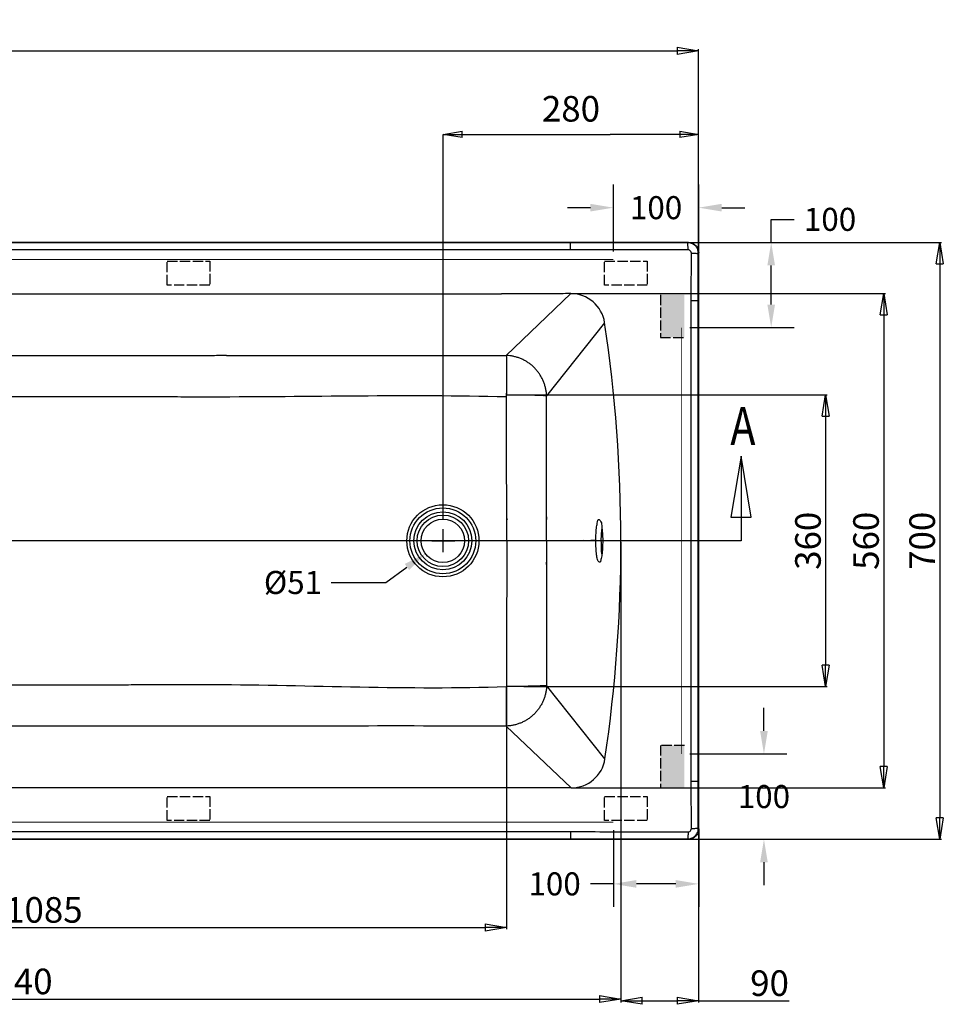
# Model space of a CAD drawing. Units: inches. Extents: x 3542 to 7364, y -15858 to -13239.
# Drawn here: x 4625 to 5708, y -14393 to -13239 of the extents above; entities that cross this region are included whole.
import ezdxf
from ezdxf.enums import TextEntityAlignment as Align
from ezdxf.lldxf.tags import DXFTag

# ---------------------------------------------------------------- set-up
doc = ezdxf.new("R2010")
doc.units = ezdxf.units.IN
doc.header["$MEASUREMENT"] = 0
doc.linetypes.add('ACAD_ISO02W100', pattern=[15, 12, -3])
doc.layers.add('1', color=1, linetype='Continuous')
doc.layers.add('DEFAULT_3', color=7, linetype='PHANTOM')
doc.styles.get("Standard").update_dxf_attribs({"font": 'arial.ttf'})
doc.styles.add('TH_GBDIM', font='arial.ttf')
tags = doc.linetypes.add('PHANTOM', pattern=[2.5, 1.25, -0.25, 0.25, -0.25, 0.25, -0.25]).pattern_tags.tags
tags[14:15] = [DXFTag(74, 4), DXFTag(75, 0), DXFTag(340, '0'), DXFTag(46, 0.0), DXFTag(50, 0.0), DXFTag(44, 0.0), DXFTag(45, 0.0)]
tags[12:13] = [DXFTag(74, 4), DXFTag(75, 0), DXFTag(340, '0'), DXFTag(46, 0.0), DXFTag(50, 0.0), DXFTag(44, 0.0), DXFTag(45, 0.0)]
tags[10:11] = [DXFTag(74, 4), DXFTag(75, 0), DXFTag(340, '0'), DXFTag(46, 0.0), DXFTag(50, 0.0), DXFTag(44, 0.0), DXFTag(45, 0.0)]
tags[8:9] = [DXFTag(74, 4), DXFTag(75, 0), DXFTag(340, '0'), DXFTag(46, 0.0), DXFTag(50, 0.0), DXFTag(44, 0.0), DXFTag(45, 0.0)]
tags[6:7] = [DXFTag(74, 4), DXFTag(75, 0), DXFTag(340, '0'), DXFTag(46, 0.0), DXFTag(50, 0.0), DXFTag(44, 0.0), DXFTag(45, 0.0)]
tags[4:5] = [DXFTag(74, 4), DXFTag(75, 0), DXFTag(340, '0'), DXFTag(46, 0.0), DXFTag(50, 0.0), DXFTag(44, 0.0), DXFTag(45, 0.0)]
doc.dimstyles.get("Standard").update_dxf_attribs({"dimscale": 150, "dimtxt": 0.18, "dimasz": 0.18, "dimexe": 0.18, "dimexo": 0.0625, "dimgap": 0.09, "dimtad": 0, "dimtih": 1, "dimtoh": 1, "dimdec": 0, "dimzin": 0, "dimdsep": 46, "dimtxsty": 'Standard', "dimcen": 0.09, "dimadec": 0, "dimazin": 0, "dimtfac": 1, "dimtdec": 0, "dimtofl": 0, "dimtmove": 0, "dimatfit": 3, "dimfxl": 0, "dimtolj": 1, "dimtzin": 0, "dimarcsym": 0})
doc.dimstyles.new('TH_GBDIM', dxfattribs={"dimtxt": 30, "dimasz": 25, "dimexe": 2, "dimexo": 0, "dimgap": 1.5, "dimtad": 1, "dimdec": 0, "dimzin": 0, "dimdsep": 46, "dimtxsty": 'TH_GBDIM', "dimblk": 'CLOSED', "dimcen": 2.5, "dimadec": 0, "dimazin": 0, "dimtfac": 0.714286, "dimtdec": 0, "dimtmove": 0, "dimatfit": 3, "dimfxl": 0, "dimtzin": 0, "dimlwd": -1, "dimlwe": -1, "dimarcsym": 0})

# ---------------------------------------------------------------- blocks, each defined once
blk = doc.blocks.new('_Closed')
at = {"color": 0, "linetype": 'ByBlock', "lineweight": -2}
for p, q in [((-1, 0.166667), (0, 0)), ((-1, 0.166667), (-1, -0.166667)), ((0, 0), (-1, -0.166667)), ((0, 0), (-1, 0))]:
    blk.add_line(p, q, dxfattribs=at)
blk = doc.blocks.new('*D50')
at = {"color": 0, "lineweight": -2}
for p, q in [((5121.4, -13863.1), (5121.4, -13836.1)), ((5107.9, -13849.6), (5134.9, -13849.6)), ((5053.9, -13898.6), (5078.9, -13880.5)), ((4990.1, -13898.6), (5053.9, -13898.6))]:
    blk.add_line(p, q, dxfattribs=at)
at = {"color": 0}
blk.add_solid([(5076.3, -13876.8), (5081.5, -13884.1), (5100.8, -13864.6)], dxfattribs=at)
at = {"layer": 'Defpoints', "color": 0}
for p in [(5142, -13834.7), (5100.8, -13864.6)]:
    blk.add_point(p, dxfattribs=at)
at = {"color": 0, "insert": (4945.2, -13898.6), "char_height": 27, "attachment_point": 5}
blk.add_mtext('\\A1;%%C51', dxfattribs=at)
blk = doc.blocks.new('*D53')
at = {"color": 0}
for p, q in [((5409, -13499.7), (5705.7, -13499.7)), ((5703.7, -13524.7), (5703.7, -14174.7)), ((5409, -14199.7), (5705.7, -14199.7))]:
    blk.add_line(p, q, dxfattribs=at)
at = {"layer": 'Defpoints', "color": 0}
for p in [(5409, -13499.7), (5409, -14199.7), (5703.7, -14199.7)]:
    blk.add_point(p, dxfattribs=at)
at = {"color": 0, "xscale": 25, "yscale": 25, "zscale": 25}
for p, rotation in [((5703.7, -13499.7), 90), ((5703.7, -14199.7), 270)]:
    blk.add_blockref('_Closed', p, dxfattribs=dict(at, rotation=rotation))
at = {"color": 0, "insert": (5686.9, -13849.7), "char_height": 30, "attachment_point": 5, "rotation": 90, "style": 'TH_GBDIM'}
blk.add_mtext('700', dxfattribs=at)
blk = doc.blocks.new('*D54')
at = {"color": 0}
for p, q in [((5216, -13678.7), (5571.8, -13678.7)), ((5569.8, -13703.7), (5569.8, -13995.7)), ((5215.9, -14020.7), (5571.8, -14020.7))]:
    blk.add_line(p, q, dxfattribs=at)
at = {"layer": 'Defpoints', "color": 0}
for p in [(5216, -13678.7), (5215.9, -14020.7), (5569.8, -14020.7)]:
    blk.add_point(p, dxfattribs=at)
at = {"color": 0, "xscale": 25, "yscale": 25, "zscale": 25}
for p, rotation in [((5569.8, -13678.7), 90), ((5569.8, -14020.7), 270)]:
    blk.add_blockref('_Closed', p, dxfattribs=dict(at, rotation=rotation))
at = {"color": 0, "insert": (5553, -13849.7), "char_height": 30, "attachment_point": 5, "rotation": 90, "style": 'TH_GBDIM'}
blk.add_mtext('360', dxfattribs=at)
blk = doc.blocks.new('*D55')
at = {"color": 0}
for p, q in [((5271.1, -13559.8), (5639.9, -13559.8)), ((5637.9, -13584.8), (5637.9, -14114.5)), ((5271.5, -14139.5), (5639.9, -14139.5))]:
    blk.add_line(p, q, dxfattribs=at)
at = {"layer": 'Defpoints', "color": 0}
for p in [(5271.1, -13559.8), (5271.5, -14139.5), (5637.9, -14139.5)]:
    blk.add_point(p, dxfattribs=at)
at = {"color": 0, "xscale": 25, "yscale": 25, "zscale": 25}
for p, rotation in [((5637.9, -13559.8), 90), ((5637.9, -14139.5), 270)]:
    blk.add_blockref('_Closed', p, dxfattribs=dict(at, rotation=rotation))
at = {"color": 0, "insert": (5621.1, -13849.7), "char_height": 30, "attachment_point": 5, "rotation": 90, "style": 'TH_GBDIM'}
blk.add_mtext('560', dxfattribs=at)
blk = doc.blocks.new('*D56')
at = {"color": 0}
for p, q in [((3785.7, -13849.8), (3785.7, -14389.2)), ((5329.8, -13851.2), (5329.8, -14389.2)), ((3810.7, -14387.2), (5304.8, -14387.2))]:
    blk.add_line(p, q, dxfattribs=at)
at = {"layer": 'Defpoints', "color": 0}
for p in [(3785.7, -13849.8), (5329.8, -13851.2), (5329.8, -14387.2)]:
    blk.add_point(p, dxfattribs=at)
at = {"color": 0, "xscale": 25, "yscale": 25, "zscale": 25, "rotation": 180}
blk.add_blockref('_Closed', (3785.7, -14387.2), dxfattribs=at)
at = {"color": 0, "xscale": 25, "yscale": 25, "zscale": 25}
blk.add_blockref('_Closed', (5329.8, -14387.2), dxfattribs=at)
at = {"color": 0, "insert": (4617.9, -14370.4), "char_height": 30, "attachment_point": 5, "style": 'TH_GBDIM'}
blk.add_mtext('1540', dxfattribs=at)
blk = doc.blocks.new('*D57')
at = {"color": 0}
for p, q in [((5329.8, -13851.2), (5329.8, -14391.2)), ((5420.9, -13849.7), (5420.9, -14391.2)), ((5354.8, -14389.2), (5395.9, -14389.2)), ((5420.9, -14389.2), (5527, -14389.2))]:
    blk.add_line(p, q, dxfattribs=at)
at = {"layer": 'Defpoints', "color": 0}
for p in [(5329.8, -13851.2), (5420.9, -13849.7), (5329.8, -14389.2)]:
    blk.add_point(p, dxfattribs=at)
at = {"color": 0, "xscale": 25, "yscale": 25, "zscale": 25, "rotation": 180}
blk.add_blockref('_Closed', (5329.8, -14389.2), dxfattribs=at)
at = {"color": 0, "xscale": 25, "yscale": 25, "zscale": 25}
blk.add_blockref('_Closed', (5420.9, -14389.2), dxfattribs=at)
at = {"color": 0, "insert": (5504.1, -14372.4), "char_height": 30, "attachment_point": 5, "style": 'TH_GBDIM'}
blk.add_mtext('90', dxfattribs=at)
blk = doc.blocks.new('*D61')
at = {"color": 0}
for p, q in [((4110.7, -13849.8), (4110.7, -14305.3)), ((5195.6, -14022.8), (5195.6, -14305.3)), ((4135.7, -14303.3), (5170.6, -14303.3))]:
    blk.add_line(p, q, dxfattribs=at)
at = {"layer": 'Defpoints', "color": 0}
for p in [(4110.7, -13849.8), (5195.6, -14022.8), (5195.6, -14303.3)]:
    blk.add_point(p, dxfattribs=at)
at = {"color": 0, "xscale": 25, "yscale": 25, "zscale": 25, "rotation": 180}
blk.add_blockref('_Closed', (4110.7, -14303.3), dxfattribs=at)
at = {"color": 0, "xscale": 25, "yscale": 25, "zscale": 25}
blk.add_blockref('_Closed', (5195.6, -14303.3), dxfattribs=at)
at = {"color": 0, "insert": (4653.1, -14286.5), "char_height": 30, "attachment_point": 5, "style": 'TH_GBDIM'}
blk.add_mtext('1085', dxfattribs=at)
blk = doc.blocks.new('*D43')
at = {"color": 0}
for p, q in [((3721, -13382.1), (3721, -13273)), ((3746, -13275), (5395.9, -13275)), ((5420.9, -13345.8), (5420.9, -13273))]:
    blk.add_line(p, q, dxfattribs=at)
at = {"layer": 'Defpoints', "color": 0}
for p in [(5420.9, -13275), (5420.9, -13345.8), (3721, -13382.1)]:
    blk.add_point(p, dxfattribs=at)
at = {"color": 0, "xscale": 25, "yscale": 25, "zscale": 25, "rotation": 180}
blk.add_blockref('_Closed', (3721, -13275), dxfattribs=at)
at = {"color": 0, "xscale": 25, "yscale": 25, "zscale": 25}
blk.add_blockref('_Closed', (5420.9, -13275), dxfattribs=at)
at = {"color": 0, "insert": (4570.9, -13258.2), "char_height": 30, "attachment_point": 5, "style": 'TH_GBDIM'}
blk.add_mtext('1700', dxfattribs=at)
blk = doc.blocks.new('*D39')
at = {"layer": '1', "color": 0, "lineweight": -2}
for p, q in [((5321, -14189.1), (5321, -14279.1)), ((5421, -14189.1), (5421, -14279.1)), ((5321, -14252.1), (5294, -14252.1)), ((5394, -14252.1), (5348, -14252.1))]:
    blk.add_line(p, q, dxfattribs=at)
at = {"layer": '1', "color": 0}
for points in [[(5348, -14247.6), (5348, -14256.6), (5321, -14252.1)], [(5394, -14247.6), (5394, -14256.6), (5421, -14252.1)]]:
    blk.add_solid(points, dxfattribs=at)
at = {"layer": 'Defpoints', "color": 0}
for p in [(5321, -14179.7), (5421, -14179.7), (5421, -14252.1)]:
    blk.add_point(p, dxfattribs=at)
at = {"layer": '1', "color": 0, "insert": (5252, -14252.1), "char_height": 27, "attachment_point": 5}
blk.add_mtext('\\A1;100', dxfattribs=at)
blk = doc.blocks.new('*D40')
at = {"layer": '1', "color": 0, "lineweight": -2}
for p, q in [((5497.5, -14072.7), (5497.5, -14045.7)), ((5410.4, -14099.7), (5524.5, -14099.7)), ((5418.4, -14199.7), (5524.5, -14199.7)), ((5497.5, -14226.7), (5497.5, -14253.7))]:
    blk.add_line(p, q, dxfattribs=at)
at = {"layer": '1', "color": 0}
for points in [[(5493, -14072.7), (5502, -14072.7), (5497.5, -14099.7)], [(5493, -14226.7), (5502, -14226.7), (5497.5, -14199.7)]]:
    blk.add_solid(points, dxfattribs=at)
at = {"layer": 'Defpoints', "color": 0}
for p in [(5401, -14099.7), (5409, -14199.7), (5497.5, -14199.7)]:
    blk.add_point(p, dxfattribs=at)
at = {"layer": '1', "color": 0, "insert": (5497.5, -14149.7), "char_height": 27, "attachment_point": 5}
blk.add_mtext('\\A1;100', dxfattribs=at)
blk = doc.blocks.new('*D41')
at = {"layer": '1', "color": 0, "lineweight": -2}
for p, q in [((5506, -13499.7), (5506, -13472.7)), ((5506, -13472.7), (5533, -13472.7)), ((5501, -13499.7), (5533, -13499.7)), ((5506, -13572.7), (5506, -13526.7)), ((5410.4, -13599.7), (5533, -13599.7))]:
    blk.add_line(p, q, dxfattribs=at)
at = {"layer": '1', "color": 0}
for points in [[(5501.5, -13526.7), (5510.5, -13526.7), (5506, -13499.7)], [(5501.5, -13572.7), (5510.5, -13572.7), (5506, -13599.7)]]:
    blk.add_solid(points, dxfattribs=at)
at = {"layer": 'Defpoints', "color": 0}
for p in [(5491.6, -13499.7), (5506, -13499.7), (5401, -13599.7)]:
    blk.add_point(p, dxfattribs=at)
at = {"layer": '1', "color": 0, "insert": (5575, -13472.7), "char_height": 27, "attachment_point": 5}
blk.add_mtext('\\A1;100', dxfattribs=at)
blk = doc.blocks.new('*D42')
at = {"layer": '1', "color": 0, "lineweight": -2}
for p, q in [((5321, -13510.3), (5321, -13432)), ((5421, -13510.3), (5421, -13432)), ((5294, -13459), (5267, -13459)), ((5448, -13459), (5475, -13459))]:
    blk.add_line(p, q, dxfattribs=at)
at = {"layer": '1', "color": 0}
for points in [[(5294, -13454.5), (5294, -13463.5), (5321, -13459)], [(5448, -13454.5), (5448, -13463.5), (5421, -13459)]]:
    blk.add_solid(points, dxfattribs=at)
at = {"layer": 'Defpoints', "color": 0}
for p in [(5421, -13459), (5321, -13519.7), (5421, -13519.7)]:
    blk.add_point(p, dxfattribs=at)
at = {"layer": '1', "color": 0, "insert": (5371, -13459), "char_height": 27, "attachment_point": 5}
blk.add_mtext('\\A1;100', dxfattribs=at)

msp = doc.modelspace()

# ---------------------------------------------------------------- hatches: boundary and pattern name
at = {"layer": '1'}
for points in [[(5376.1, -13611.2), (5404.3, -13611.2), (5404.3, -13561.2), (5376.1, -13561.2)], [(5376.1, -14139.7), (5404.3, -14139.7), (5404.3, -14089.7), (5376.1, -14089.7)]]:
    msp.add_hatch(color=0, dxfattribs=at).paths.add_polyline_path(points)

# ---------------------------------------------------------------- linework, layer by layer
at = {"color": 0}
for p, q in [((5420.9, -13516), (5420.9, -13345.6)), ((5121.5, -13824.7), (5121.5, -13373.1)), ((5143.5, -13373.1), (5317.2, -13373.1)), ((5399, -13373.1), (5317.2, -13373.1)), ((5409, -13499.7), (5574.2, -13499.7)), ((5195.4, -13632.3), (5271.1, -13559.8)), ((5310.6, -13593.9), (5242.7, -13679.8)), ((4867.4, -13632.5), (5195.4, -13632.3)), ((5470.6, -13849.7), (3641.4, -13849.7)), ((5420.5, -13849.7), (5350.5, -13849.7)), ((5311.1, -14105.4), (5242.7, -14019.6)), ((5195.4, -14067), (5271.5, -14139.5)), ((5421, -14187.8), (5421, -14269.7)), ((5409, -14199.7), (5574.2, -14199.7))]:
    msp.add_line(p, q, dxfattribs=at)
at = {"color": 0, "linetype": 'Continuous'}
for p, q in [((5409, -13499.7), (3733, -13499.7)), ((5421, -13849.7), (5421, -13511.7)), ((5470.6, -13750.4), (5470.6, -13849.7)), ((5286.3, -13849.7), (5286.3, -13849.3)), ((5292.4, -13849.3), (5292.4, -13849.7)), ((5294.4, -13849.2), (5294.4, -13849.7)), ((5421, -14187.7), (5421, -13849.7)), ((3733, -14199.7), (5409, -14199.7))]:
    msp.add_line(p, q, dxfattribs=at)
at = {"color": 0, "linetype": 'ACAD_ISO02W100'}
for p, q in [((4797.7, -13549.8), (4797.7, -13521.7)), ((4797.7, -13521.7), (4847.7, -13521.7)), ((4847.7, -13521.7), (4847.7, -13549.8)), ((5310.7, -13549.8), (5310.7, -13521.7)), ((5310.7, -13521.7), (5360.7, -13521.7)), ((5360.7, -13521.7), (5360.7, -13549.8)), ((4847.7, -13549.8), (4797.7, -13549.8)), ((5360.7, -13549.8), (5310.7, -13549.8)), ((5376.1, -13561.2), (5376.1, -13611.2)), ((5376.1, -13611.2), (5404.3, -13611.2)), ((5404.3, -14089.7), (5376.1, -14089.7)), ((5376.1, -14089.7), (5376.1, -14139.7)), ((4797.7, -14177.7), (4797.7, -14149.6)), ((4797.7, -14149.6), (4847.7, -14149.6)), ((4847.7, -14149.6), (4847.7, -14177.7)), ((5310.7, -14177.7), (5310.7, -14149.6)), ((5310.7, -14149.6), (5360.7, -14149.6)), ((5360.7, -14149.6), (5360.7, -14177.7)), ((4847.7, -14177.7), (4797.7, -14177.7)), ((5360.7, -14177.7), (5310.7, -14177.7))]:
    msp.add_line(p, q, dxfattribs=at)
at = {"color": 0, "linetype": 'Continuous'}
msp.add_lwpolyline([(5482.5, -13821.9), (5470.6, -13750.4), (5458.7, -13821.9), (5482.5, -13821.9)], dxfattribs=at)
msp.add_circle((5121, -13849.7), 25.5, dxfattribs=at)
at = {"color": 0}
for centre, radius, start, end in [((5271.1, -13599.8), 40, 8.5491, 90.1438), ((3599.2, -13851.2), 1730.6, 351.5519, 8.5491), ((5271.5, -14099.5), 40, 269.9866, 351.5519)]:
    msp.add_arc(centre, radius, start, end, dxfattribs=at)
at = {"color": 0, "linetype": 'Continuous'}
for points, start_tangent, end_tangent in [([(5409, -13499.7), (5413.6, -13500.6), (5417.5, -13503.2)], (1, 0), (0.707107, -0.707107)), ([(5408.5, -13500.2), (5362.6, -13500.2), (5316.7, -13500.2), (5270.8, -13500.2)], (-1, 0.000227), (-1, 0)), ([(5417.5, -13503.2), (5420.1, -13507.1), (5421, -13511.7)], (0.707107, -0.707107), (0, -1)), ([(5300.3, -13849.3), (5300.6, -13840.8), (5301.3, -13833.2), (5302.3, -13827.6), (5303.6, -13824.6), (5304.1, -13824.7)], (0.002494, 0.999997), (0.908012, -0.418944)), ([(5304.1, -13824.7), (5306.4, -13827.5)], (0.908012, -0.418944), (0.434375, -0.900732)), ([(5306.4, -13827.5), (5307.4, -13833.1), (5308.1, -13840.7), (5308.4, -13849.2)], (0.434375, -0.900732), (0.002895, -0.999996)), ([(5307.4, -13833), (5307.4, -13833.2), (5306.7, -13840.8), (5306.4, -13849.3)], (-0.054464, -0.998516), (-0.002502, -0.999997)), ([(5304.6, -13874.8), (5302.3, -13871.7), (5301.3, -13866), (5300.6, -13858.4), (5300.3, -13849.7)], (-0.905486, 0.424376), (0.000002, 1)), ([(5308.4, -13849.7), (5308.2, -13858.4), (5307.5, -13866.1), (5306.4, -13871.8)], (-0.000001, -1), (-0.227141, -0.973862)), ([(5306.4, -13849.7), (5306.6, -13858.4), (5307.3, -13866), (5307.4, -13866.4)], (-0.000002, -1), (0.14349, -0.989652)), ([(5306.4, -13871.8), (5305, -13874.8), (5304.6, -13874.8)], (-0.227141, -0.973862), (-0.905486, 0.424376)), ([(5421, -14187.7), (5420.1, -14192.3), (5417.5, -14196.2)], (0, -1), (-0.707107, -0.707107)), ([(5270.8, -14199.2), (5316.7, -14199.2), (5362.6, -14199.2), (5408.5, -14199.2)], (1, 0), (1, 0.000227)), ([(5417.5, -14196.2), (5413.6, -14198.8), (5409, -14199.7)], (-0.707107, -0.707107), (-1, 0))]:
    msp.add_spline(points, degree=3, dxfattribs=dict(at, start_tangent=start_tangent, end_tangent=end_tangent))
at = {"layer": '1', "color": 0, "const_width": 1}
for points in [[(3821, -13519.7), (5321, -13519.7)], [(5401, -14099.7), (5401, -13599.7)], [(3821, -14179.7), (5321, -14179.7)]]:
    msp.add_lwpolyline(points, dxfattribs=at)
at = {"layer": 'DEFAULT_3', "color": 0, "linetype": 'PHANTOM'}
for p, q in [((5409, -13499.7), (5408.5, -13500.2)), ((5270.8, -13500.2), (3833.5, -13500.2)), ((5270.8, -13508.6), (3833.5, -13508.6)), ((5270.8, -13508.6), (5270.8, -13500.2)), ((5421, -13511.7), (5420.5, -13512.2)), ((5412.3, -13849.7), (5412.3, -13567.7)), ((5412.3, -13567.7), (5420.5, -13567.7)), ((5420.5, -13849.7), (5420.5, -13567.7)), ((5286.3, -13849.3), (5242.2, -13849.7)), ((5299.4, -13849.2), (5294.4, -13849.2)), ((5299.4, -13849.2), (5311, -13849.2)), ((5412.3, -14131.7), (5412.3, -13849.7)), ((5420.5, -14131.7), (5420.5, -13849.7)), ((5412.3, -14131.7), (5420.5, -14131.7)), ((3833.5, -14190.8), (5270.8, -14190.8)), ((5270.8, -14190.8), (5270.8, -14199.2)), ((5420.5, -14187.2), (5421, -14187.7)), ((3833.5, -14199.2), (5270.8, -14199.2)), ((5408.5, -14199.2), (5409, -14199.7))]:
    msp.add_line(p, q, dxfattribs=at)
for radius in [42.3, 38.6, 34, 30.2]:
    msp.add_circle((5121, -13849.7), radius, dxfattribs=at)
for points, start_tangent, end_tangent in [([(5408.4, -13508.4), (5362.6, -13508.4), (5316.7, -13508.5), (5270.8, -13508.6)], (-0.999999, -0.001335), (-0.999999, -0.001561)), ([(5408.4, -13504.3), (5408.5, -13500.2)], (-0.121775, 0.992558), (0.597623, 0.801777)), ([(5408.5, -13505.7), (5408.4, -13504.3)], (0.003724, 0.999993), (-0.121775, 0.992558)), ([(5408.4, -13508.4), (5408.5, -13505.7)], (-0.000096, 1), (0.003724, 0.999993)), ([(5412.4, -13512.4), (5411.8, -13510.3), (5408.4, -13508.4)], (0.00121, 0.999999), (-0.999999, -0.001303)), ([(5416, -13502.8), (5413.9, -13501.5), (5411.4, -13500.5), (5408.5, -13500.2)], (-0.77937, 0.626563), (-1, 0.000295)), ([(5417.6, -13504.3), (5416, -13502.8)], (-0.653396, 0.757016), (-0.77937, 0.626563)), ([(5420.5, -13512.2), (5420.1, -13509), (5418.7, -13505.9), (5417.6, -13504.3)], (-0.000316, 1), (-0.653396, 0.757016)), ([(5412.3, -13567.7), (5412.3, -13549.2), (5412.4, -13530.8), (5412.4, -13512.4)], (0.001565, 0.999999), (0.001175, 0.999999)), ([(5412.4, -13512.4), (5415, -13512.2)], (1, 0.000074), (0.99995, 0.009978)), ([(5415, -13512.2), (5416.4, -13512.3)], (0.99995, 0.009978), (0.989191, -0.146633)), ([(5416.4, -13512.3), (5420.5, -13512.2)], (0.989191, -0.146633), (0.614535, 0.78889)), ([(5420.5, -13567.7), (5420.5, -13549.2), (5420.5, -13530.7), (5420.5, -13512.2)], (0, 1), (-0.000391, 1)), ([(4867.4, -13632.5), (4848.6, -13632.6), (4832, -13632.6), (4816.4, -13632.6), (4801.3, -13632.6), (4786.9, -13632.6), (4773, -13632.6), (4759.6, -13632.6), (4746.7, -13632.7), (4734.1, -13632.7), (4721.9, -13632.7), (4710, -13632.7), (4698.3, -13632.7), (4686.9, -13632.7), (4675.6, -13632.7), (4664.5, -13632.7), (4653.5, -13632.7), (4642.6, -13632.7), (4631.7, -13632.7), (4620.9, -13632.7), (4610.1, -13632.7), (4599.3, -13632.7), (4588.5, -13632.7), (4577.7, -13632.7), (4566.9, -13632.7), (4556.1, -13632.7), (4545.4, -13632.7), (4534.6, -13632.7), (4523.8, -13632.7), (4512.9, -13632.7), (4502.1, -13632.7), (4491.1, -13632.7), (4480.1, -13632.7), (4469, -13632.7), (4457.7, -13632.7), (4446.2, -13632.7), (4434.5, -13632.7), (4422.6, -13632.7), (4410.3, -13632.7), (4397.7, -13632.7), (4384.7, -13632.6), (4371.3, -13632.6), (4357.3, -13632.6), (4342.8, -13632.6), (4327.6, -13632.6), (4312, -13632.6), (4295.4, -13632.6), (4277.4, -13632.5)], (-0.99999, -0.004464), (-0.999978, 0.006691)), ([(5242.7, -13679.8), (5242.4, -13675.7), (5241.7, -13671.7), (5240.7, -13667.8), (5239.4, -13663.9), (5237.8, -13660.1), (5235.8, -13656.5), (5233.6, -13653), (5231.1, -13649.8), (5228.3, -13646.7), (5225.2, -13643.9), (5222, -13641.4), (5218.6, -13639.2), (5214.9, -13637.2), (5211.2, -13635.6), (5207.3, -13634.3), (5203.4, -13633.3), (5199.4, -13632.6), (5195.4, -13632.3)], (-0.032689, 0.999466), (-0.999577, 0.029066)), ([(5195.4, -13632.3), (5195.5, -13636), (5195.6, -13643.1), (5195.7, -13653.2), (5195.7, -13665.4), (5195.7, -13678.8)], (0.235694, -0.971827), (0.022245, -0.999753)), ([(5195.4, -13680.9), (4849.5, -13681.1), (4832.9, -13681.1), (4817.3, -13681.1), (4802.2, -13681), (4787.8, -13681), (4773.9, -13681), (4760.4, -13681), (4747.5, -13681), (4734.9, -13680.9), (4722.6, -13680.9), (4710.7, -13680.9), (4699, -13680.9), (4687.5, -13680.9), (4676.2, -13680.8), (4665, -13680.8), (4654, -13680.8), (4643, -13680.8), (4632.1, -13680.8), (4621.2, -13680.7), (4610.3, -13680.7), (4599.5, -13680.7), (4588.6, -13680.7), (4577.7, -13680.7), (4566.9, -13680.7), (4556, -13680.7), (4545.2, -13680.7), (4534.3, -13680.7), (4523.5, -13680.7), (4512.6, -13680.8), (4501.6, -13680.8), (4490.7, -13680.8), (4479.6, -13680.8), (4468.4, -13680.8), (4457.1, -13680.9), (4445.6, -13680.9), (4433.8, -13680.9), (4421.8, -13680.9), (4409.6, -13680.9), (4396.9, -13681), (4383.9, -13681), (4370.4, -13681), (4356.5, -13681), (4341.9, -13681), (4326.7, -13681.1), (4311.1, -13681.1), (4294.5, -13681.1), (4276.5, -13681.4)], (-0.999738, 0.022898), (-0.999365, -0.035637)), ([(5242.7, -13679.8), (5238.7, -13679.5), (5231.4, -13679.2), (5221.2, -13679), (5209, -13678.8), (5195.7, -13678.8)], (-0.9603, 0.278968), (-0.99975, 0.022341)), ([(5242.2, -13849.7), (5238.4, -13849.7), (5231.2, -13849.7), (5221.2, -13849.7), (5209.2, -13849.7), (5196.1, -13849.7)], (-0.999989, -0.00467), (-1, -0.000759)), ([(4277.7, -14018.2), (4296.4, -14018.3), (4313, -14018.3), (4328.6, -14018.4), (4343.7, -14018.4), (4358.1, -14018.4), (4372, -14018.4), (4385.4, -14018.4), (4398.4, -14018.5), (4411, -14018.5), (4423.3, -14018.5), (4435.2, -14018.5), (4446.9, -14018.5), (4458.4, -14018.6), (4469.7, -14018.6), (4480.9, -14018.6), (4492, -14018.6), (4503, -14018.6), (4513.9, -14018.7), (4524.8, -14018.7), (4535.6, -14018.7), (4546.5, -14018.7), (4557.3, -14018.7), (4568.2, -14018.7), (4579, -14018.7), (4589.9, -14018.7), (4600.8, -14018.7), (4611.6, -14018.7), (4622.5, -14018.7), (4633.4, -14018.7), (4644.3, -14018.6), (4655.3, -14018.6), (4666.4, -14018.6), (4677.5, -14018.6), (4688.9, -14018.6), (4700.4, -14018.5), (4712.1, -14018.5), (4724.1, -14018.5), (4736.4, -14018.5), (4749, -14018.5), (4762.1, -14018.4), (4775.5, -14018.4), (4789.5, -14018.4), (4804, -14018.4), (4819.2, -14018.4), (4834.9, -14018.3), (4851.5, -14018.3), (5195.5, -14020.6)], (0.999739, -0.022832), (0.999361, 0.035732)), ([(5242.7, -14019.6), (5242.4, -14023.6), (5241.7, -14027.7), (5240.7, -14031.6), (5239.4, -14035.5), (5237.8, -14039.3), (5235.8, -14042.9), (5233.6, -14046.3), (5231.1, -14049.6), (5228.3, -14052.6), (5225.2, -14055.4), (5222, -14058), (5218.6, -14060.2), (5214.9, -14062.2), (5211.2, -14063.8), (5207.3, -14065.1), (5203.4, -14066.1), (5199.4, -14066.7), (5195.4, -14067)], (-0.032689, -0.999466), (-0.999577, -0.029066)), ([(5195.4, -14067), (5195.5, -14063.4), (5195.6, -14056.3), (5195.7, -14046.2), (5195.7, -14034), (5195.7, -14020.6)], (0.235694, 0.971827), (0.022245, 0.999753)), ([(5242.7, -14019.6), (5238.7, -14019.9), (5231.4, -14020.2), (5221.2, -14020.4), (5209, -14020.6), (5195.7, -14020.6)], (-0.9603, -0.278968), (-0.99975, -0.022341)), ([(4278.6, -14066.9), (4297.3, -14066.8), (4313.9, -14066.8), (4329.5, -14066.8), (4344.6, -14066.8), (4359, -14066.8), (4372.9, -14066.8), (4386.2, -14066.8), (4399.2, -14066.8), (4411.8, -14066.7), (4424, -14066.7), (4435.9, -14066.7), (4447.6, -14066.7), (4459, -14066.7), (4470.3, -14066.7), (4481.4, -14066.7), (4492.4, -14066.7), (4503.3, -14066.7), (4514.2, -14066.7), (4525, -14066.7), (4535.8, -14066.7), (4546.6, -14066.7), (4557.4, -14066.7), (4568.2, -14066.7), (4579, -14066.7), (4589.8, -14066.7), (4600.6, -14066.7), (4611.4, -14066.7), (4622.2, -14066.7), (4633, -14066.7), (4643.9, -14066.7), (4654.8, -14066.7), (4665.9, -14066.7), (4677, -14066.7), (4688.3, -14066.7), (4699.8, -14066.7), (4711.4, -14066.7), (4723.4, -14066.7), (4735.7, -14066.7), (4748.3, -14066.8), (4761.3, -14066.8), (4774.7, -14066.8), (4788.7, -14066.8), (4803.1, -14066.8), (4818.3, -14066.8), (4833.9, -14066.8), (4850.5, -14066.8), (5195.2, -14066.9)], (0.99999, 0.004452), (0.999978, -0.006707)), ([(5412.4, -14187), (5412.4, -14168.6), (5412.3, -14150.2), (5412.3, -14131.7)], (-0.001175, 0.999999), (-0.001565, 0.999999)), ([(5420.5, -14187.2), (5420.5, -14168.7), (5420.5, -14150.2), (5420.5, -14131.7)], (0.000391, 1), (0, 1)), ([(5270.8, -14190.8), (5316.7, -14190.9), (5362.5, -14191), (5408.4, -14191)], (0.999999, -0.001561), (0.999999, -0.001335)), ([(5408.4, -14191), (5410.5, -14190.5), (5412.4, -14187)], (0.999999, -0.001317), (-0.001221, 0.999999)), ([(5408.4, -14191), (5408.5, -14193.7)], (-0.000096, -1), (0.003724, -0.999993)), ([(5412.4, -14187), (5415, -14187.2)], (1, -0.000074), (0.99995, -0.009979)), ([(5415, -14187.2), (5416.4, -14187.1)], (0.99995, -0.009979), (0.989191, 0.146633)), ([(5416.4, -14187.1), (5420.5, -14187.2)], (0.989191, 0.146633), (0.614535, -0.78889)), ([(5416.4, -14196.3), (5417.9, -14194.6), (5419.3, -14192.5), (5420.2, -14190), (5420.5, -14187.2)], (0.756518, 0.653972), (0.000306, 1)), ([(5408.4, -14195.1), (5408.5, -14199.2)], (-0.121775, -0.992558), (0.597623, -0.801777)), ([(5408.5, -14193.7), (5408.4, -14195.1)], (0.003724, -0.999993), (-0.121775, -0.992558)), ([(5408.5, -14199.2), (5411.5, -14198.8), (5414.7, -14197.5), (5416.4, -14196.3)], (1, 0.000288), (0.756518, 0.653972))]:
    msp.add_spline(points, degree=3, dxfattribs=dict(at, start_tangent=start_tangent, end_tangent=end_tangent))
for points, knots in [([(4098.6, -13560.1), (4138.6, -13560), (4303.3, -13560), (4551.4, -13560), (4791.6, -13560), (4954.1, -13560), (5189.9, -13560)], [111.609991, 111.609991, 111.609991, 111.609991, 372.634244, 605.735244, 855.894153, 1093.210896, 1093.210896, 1093.210896, 1093.210896]), ([(5271, -13559.8), (5262.9, -13559.9), (5245.5, -13559.9), (5218.5, -13560), (5199.5, -13560), (5189.9, -13560)], [22.995377, 22.995377, 22.995377, 22.995377, 47.259831, 75.181801, 104.044451, 104.044451, 104.044451, 104.044451]), ([(5196.1, -13849.7), (5196.1, -13848.1), (5196, -13844.3), (5196, -13838.1), (5196, -13831.1), (5195.9, -13823.7), (5195.9, -13815.9), (5195.9, -13807.7), (5195.8, -13798.9), (5195.8, -13789.5), (5195.8, -13779.4), (5195.7, -13768.4), (5195.7, -13756.5), (5195.7, -13743.4), (5195.7, -13729.1), (5195.6, -13713.2), (5195.6, -13695.6), (5195.6, -13683.1), (5195.6, -13676.6)], [50.710193, 50.710193, 50.710193, 50.710193, 55.452609, 62.215429, 69.245957, 76.593958, 84.327449, 92.531999, 101.288856, 110.67671, 120.7749, 131.695502, 143.578808, 156.564189, 170.818249, 186.586424, 204.167422, 223.821198, 223.821198, 223.821198, 223.821198]), ([(5242.5, -13849.7), (5242.5, -13849.1), (5242.6, -13846.2), (5242.6, -13841), (5242.6, -13834), (5242.6, -13826.7), (5242.6, -13818.9), (5242.6, -13810.7), (5242.6, -13802), (5242.6, -13792.6), (5242.6, -13782.5), (5242.6, -13771.5), (5242.6, -13759.6), (5242.6, -13746.6), (5242.7, -13732.3), (5242.7, -13716.4), (5242.7, -13698.8), (5242.7, -13686.4), (5242.7, -13679.8)], [52.868593, 52.868593, 52.868593, 52.868593, 54.763808, 61.477087, 68.463106, 75.771205, 83.468948, 91.641362, 100.369265, 109.731194, 119.806168, 130.705874, 142.570174, 155.538046, 169.775831, 185.528866, 203.095293, 222.777691, 222.777691, 222.777691, 222.777691]), ([(5196.1, -13849.7), (5196.1, -13851.3), (5196, -13855.1), (5196, -13861.3), (5196, -13868.3), (5195.9, -13875.7), (5195.9, -13883.4), (5195.9, -13891.7), (5195.8, -13900.5), (5195.8, -13909.9), (5195.8, -13920), (5195.7, -13931), (5195.7, -13942.9), (5195.7, -13955.9), (5195.7, -13970.3), (5195.6, -13986.1), (5195.6, -14003.8), (5195.6, -14016.2), (5195.6, -14022.8)], [50.746992, 50.746992, 50.746992, 50.746992, 55.452609, 62.215429, 69.245957, 76.593958, 84.327449, 92.531999, 101.288856, 110.67671, 120.7749, 131.695502, 143.578808, 156.564189, 170.818249, 186.586424, 204.167422, 223.821198, 223.821198, 223.821198, 223.821198]), ([(5242.5, -13849.7), (5242.5, -13850.3), (5242.6, -13853.2), (5242.6, -13858.4), (5242.6, -13865.4), (5242.6, -13872.7), (5242.6, -13880.4), (5242.6, -13888.6), (5242.6, -13897.4), (5242.6, -13906.8), (5242.6, -13916.9), (5242.6, -13927.8), (5242.6, -13939.7), (5242.6, -13952.8), (5242.7, -13967.1), (5242.7, -13982.9), (5242.7, -14000.6), (5242.7, -14013), (5242.7, -14019.6)], [52.90539, 52.90539, 52.90539, 52.90539, 54.763808, 61.477087, 68.463106, 75.771205, 83.468948, 91.641362, 100.369265, 109.731194, 119.806168, 130.705874, 142.570174, 155.538046, 169.775831, 185.528866, 203.095293, 222.777691, 222.777691, 222.777691, 222.777691]), ([(5189.9, -14139.4), (4970.9, -14139.4), (4818.2, -14139.4), (4583, -14139.4), (4324.8, -14139.4), (4146.9, -14139.4), (4095, -14139.3)], [0, 0, 0, 0, 217.24573, 457.848148, 705.772554, 991.690576, 991.690576, 991.690576, 991.690576]), ([(5271.5, -14139.5), (5263.2, -14139.5), (5245.6, -14139.5), (5218.5, -14139.4), (5199.5, -14139.4), (5189.9, -14139.4)], [22.618838, 22.618838, 22.618838, 22.618838, 47.414755, 75.336725, 104.199375, 104.199375, 104.199375, 104.199375])]:
    msp.add_open_spline(points, degree=3, knots=knots, dxfattribs=at)
for points in [[(5242.5, -13821.8), (5242.5, -13822.8), (5242.5, -13823.7), (5242.5, -13824.7)], [(5196.3, -13824), (5196.3, -13824.2), (5196.3, -13824.5), (5196.3, -13824.7)], [(5196.3, -13875.4), (5196.3, -13875.2), (5196.3, -13874.9), (5196.3, -13874.7)], [(5242.5, -13877.6), (5242.5, -13876.6), (5242.5, -13875.7), (5242.5, -13874.7)]]:
    msp.add_open_spline(points, degree=3, dxfattribs=at)

# ---------------------------------------------------------------- block references
at = {"color": 0, "xscale": 22, "yscale": 22, "zscale": 22, "rotation": 180}
msp.add_blockref('_Closed', (5121.5, -13373.1), dxfattribs=at)
at = {"color": 0, "xscale": 22, "yscale": 22, "zscale": 22}
msp.add_blockref('_Closed', (5421, -13373.1), dxfattribs=at)

# ---------------------------------------------------------------- texts
at = {"color": 0, "linetype": 'Continuous', "width": 0.8}
msp.add_text('A', height=44.6, dxfattribs=at).set_placement((5487.6, -13737.5), align=Align.RIGHT)
at = {"color": 0, "insert": (5271.2, -13346.9), "char_height": 30, "attachment_point": 5}
msp.add_mtext('280', dxfattribs=at)

# ---------------------------------------------------------------- dimensions: what is measured, and where the dimension line sits
at = {"color": 0}
dim = msp.add_linear_dim(base=(5420.9, -13275), p1=(3721, -13382.1), p2=(5420.9, -13345.8), text='1700', dimstyle='TH_GBDIM', dxfattribs=at)
dim.commit()
dim.dimension.update_dxf_attribs({"geometry": '*D43', "text_midpoint": (4570.9, -13258.2)})
for base, p1, p2, text, picture, middle in [((5703.7, -14199.7), (5409, -13499.7), (5409, -14199.7), '700', '*D53', (5703.7, -13849.7)), ((5637.9, -14139.5), (5271.1, -13559.8), (5271.5, -14139.5), '560', '*D55', (5637.9, -13849.7)), ((5569.8, -14020.7), (5216, -13678.7), (5215.9, -14020.7), '360', '*D54', (5569.8, -13849.7))]:
    dim = msp.add_linear_dim(base=base, p1=p1, p2=p2, angle=90, text=text, dimstyle='TH_GBDIM', dxfattribs=at)
    dim.commit()
    dim.dimension.update_dxf_attribs({"geometry": picture, "text_midpoint": middle, "dimtype": 160})
dim = msp.add_diameter_dim_2p(p1=(5142, -13834.7), p2=(5100.8, -13864.6), text='%%C51', dimstyle='Standard', override={"dimgap": 0.09, "dimtol": 1, "dimlim": 0, "dimtp": 2, "dimtm": 1}, dxfattribs=at)
dim.commit()
dim.dimension.update_dxf_attribs({"geometry": '*D50', "text_midpoint": (4945.2, -13898.6), "dimtype": 163})
for base, p1, text, picture, middle in [((5329.8, -14387.2), (3785.7, -13849.8), '1540', '*D56', (4617.9, -14387.2)), ((5329.8, -14389.2), (5420.9, -13849.7), '90', '*D57', (5504.1, -14389.2))]:
    dim = msp.add_linear_dim(base=base, p1=p1, p2=(5329.8, -13851.2), text=text, dimstyle='TH_GBDIM', dxfattribs=at)
    dim.commit()
    dim.dimension.update_dxf_attribs({"geometry": picture, "text_midpoint": middle, "dimtype": 160})
dim = msp.add_linear_dim(base=(5195.6, -14303.3), p1=(4110.7, -13849.8), p2=(5195.6, -14022.8), dimstyle='TH_GBDIM', dxfattribs=at)
dim.commit()
dim.dimension.update_dxf_attribs({"geometry": '*D61', "text_midpoint": (4653.1, -14286.5)})
at = {"layer": '1', "color": 0}
for base, p1, p2, picture, middle in [((5421, -13459), (5321, -13519.7), (5421, -13519.7), '*D42', (5371, -13459)), ((5421, -14252.1), (5321, -14179.7), (5421, -14179.7), '*D39', (5252, -14252.1))]:
    dim = msp.add_linear_dim(base=base, p1=p1, p2=p2, dimstyle='Standard', dxfattribs=at)
    dim.commit()
    dim.dimension.update_dxf_attribs({"geometry": picture, "text_midpoint": middle, "dimtype": 160})
dim = msp.add_linear_dim(base=(5506, -13499.7), p1=(5401, -13599.7), p2=(5491.6, -13499.7), angle=90, dimstyle='Standard', dxfattribs=at)
dim.commit()
dim.dimension.update_dxf_attribs({"geometry": '*D41', "text_midpoint": (5575, -13472.7)})
dim = msp.add_linear_dim(base=(5497.5, -14199.7), p1=(5401, -14099.7), p2=(5409, -14199.7), angle=90, dimstyle='Standard', dxfattribs=at)
dim.commit()
dim.dimension.update_dxf_attribs({"geometry": '*D40', "text_midpoint": (5497.5, -14149.7), "dimtype": 160})

doc.saveas('drawing.dxf')
